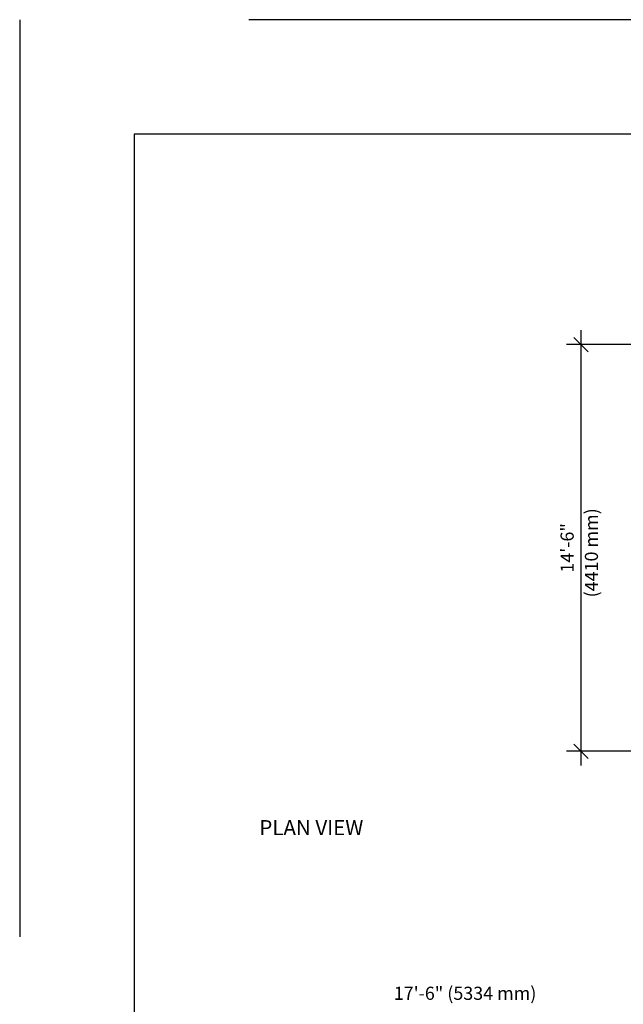
# Model space of a CAD drawing. Extents: x 0 to 1056, y 0 to 842.
# Drawn here: x 0 to 253, y 430 to 842 of the extents above; entities that cross this region are included whole.
import ezdxf
from ezdxf.enums import TextEntityAlignment as Align

# ---------------------------------------------------------------- set-up
doc = ezdxf.new("R2010")
doc.units = 0
doc.header["$LTSCALE"] = 32
doc.header["$MEASUREMENT"] = 0
doc.header["$PDSIZE"] = 1
doc.linetypes.add('HIDDEN2', pattern=[0.1875, 0.125, -0.0625])
doc.layers.get('0').update_dxf_attribs({"color": 2, "linetype": 'CONTINUOUS'})
doc.layers.get('Defpoints').update_dxf_attribs({"linetype": 'CONTINUOUS'})
doc.layers.add('DIM', color=9, linetype='CONTINUOUS')
doc.layers.add('TITLE', color=7, linetype='CONTINUOUS')
doc.styles.add('arial', font='arial.ttf', dxfattribs={"height": 5.5})
doc.styles.add('ROMANC', font='ROMANC.shx')
doc.styles.add('style1', font='arial.ttf', dxfattribs={"height": 5.5})
doc.dimstyles.get("Standard").update_dxf_attribs({"dimscale": 96, "dimtxt": 5.5, "dimasz": 0.0625, "dimexe": 0.0625, "dimexo": 0.125, "dimgap": 0.03125, "dimtad": 1, "dimdec": 4, "dimzin": 3, "dimdsep": 46, "dimlunit": 4, "dimtxsty": 'arial', "dimblk1": 'OBLIQUE', "dimblk2": 'OBLIQUE', "dimsah": 1, "dimcen": 0.0625, "dimdle": 0.0625, "dimadec": 0, "dimazin": 0, "dimtfac": 1, "dimtdec": 4, "dimtmove": 0, "dimatfit": 3, "dimldrblk": 'OBLIQUE', "dimfxl": 0, "dimfrac": 2, "dimtolj": 1, "dimtzin": 0, "dimarcsym": 0})

# ---------------------------------------------------------------- blocks, each defined once
blk = doc.blocks.new('Title-A-Size-WL')
at = {"layer": 'TITLE', "color": 6, "linetype": 'HIDDEN2'}
blk.add_lwpolyline([(11.0001, 8.7697), (0, 8.7697), (0, 0), (11.0001, 0)], close=True, dxfattribs=at)
at = {"layer": 'TITLE', "color": 1}
blk.add_lwpolyline([(0.5, 0.5), (10.6501, 0.5), (10.6501, 8.2697), (0.5, 8.2697)], close=True, dxfattribs=at)
at = {"layer": 'TITLE', "color": 7, "style": 'ROMANC'}
for tag, p, height in [('DRAWING-NAME', (8.0356, 8.3321), 0.0729), ('1:1', (10.3932, 8.3321), 0.0729), ('SERIES', (8.1022, 1.3479), 0.0729), ('MODEL-NO.', (8.1022, 1.2299), 0.0729), ('MODEL-DESCRIPTION', (8.1022, 1.1118), 0.0729), ('MODEL-DESCRIPTION', (8.1022, 0.9937), 0.0729), ('MODEL-DESCRIPTION', (8.1022, 0.8757), 0.0729), ('DATE-DWN', (4.8984, 0.6611), 0.0625), ('SCALE', (2.9212, 0.541), 0.0625), ('DATE-CHK', (4.8984, 0.5389), 0.0625), ('DWG-NO.', (8.1091, 0.5385), 0.0729), ('S', (10.1211, 0.5382), 0.0729), ('T', (10.4626, 0.5382), 0.0729)]:
    blk.add_attdef(tag, p, '', height=height, dxfattribs=at)
at = {"layer": 'TITLE', "color": 7, "style": 'ROMANC', "flags": 8}
blk.add_attdef('1', text='', height=0.0625, dxfattribs=at).set_placement((3.0035, 0.8676), align=Align.MIDDLE)
for tag, p in [('DWN/CHK', (4.8986, 0.8372)), ('DATE', (3.1131, 0.8372)), ('REVISION', (3.6809, 0.8372))]:
    blk.add_attdef(tag, p, '', height=0.0625, dxfattribs=at)
blk = doc.blocks.new('_OBLIQUE')
at = {"color": 0, "linetype": 'ByBlock'}
blk.add_line((-0.5, -0.5), (0.5, 0.5), dxfattribs=at)
blk = doc.blocks.new('*D6')
at = {"layer": 'Defpoints', "color": 0, "transparency": 16777216}
for p in [(353.3, 705.85), (235.16, 535.6), (353.3, 535.6)]:
    blk.add_point(p, dxfattribs=at)
at = {"layer": 'DIM', "color": 0, "lineweight": -2, "transparency": 16777216}
for p, q in [((235.16, 711.85), (235.16, 529.6)), ((341.3, 705.85), (229.16, 705.85)), ((341.3, 535.6), (229.16, 535.6))]:
    blk.add_line(p, q, dxfattribs=at)
at = {"layer": 'DIM', "color": 0, "lineweight": -2, "transparency": 16777216, "xscale": 6, "yscale": 6, "zscale": 6}
for p, rotation in [((235.16, 705.85), 90), ((235.16, 535.6), 270)]:
    blk.add_blockref('_OBLIQUE', p, dxfattribs=dict(at, rotation=rotation))
at = {"layer": 'DIM', "color": 0, "transparency": 16777216, "insert": (229.36, 620.73), "char_height": 5.5, "attachment_point": 5, "rotation": 90, "style": 'arial'}
blk.add_mtext('\\A1;14\'-6"', dxfattribs=at)

msp = doc.modelspace()

# ---------------------------------------------------------------- block references
at = {"xscale": 96, "yscale": 96, "zscale": 96}
msp.add_blockref('Title-A-Size-WL', (0, 0), dxfattribs=at)

# ---------------------------------------------------------------- texts
at = {"layer": 'DIM', "style": 'style1'}
msp.add_text('(4410 mm)', height=5.5, rotation=90, dxfattribs=at).set_placement((239.53305, 618.66209), align=Align.MIDDLE_CENTER)
at = {"layer": 'DIM'}
for s, height, style, p in [('%%UPLAN VIEW', 6.3, 'arial', (100.42261, 500.45097)), ('17\'-6" (5334 mm) ', 5.5, 'style1', (156.74313, 431.49339))]:
    msp.add_text(s, height=height, dxfattribs=dict(at, style=style)).set_placement(p)

# ---------------------------------------------------------------- dimensions: what is measured, and where the dimension line sits
dim = msp.add_linear_dim(base=(235.16336, 535.60367), p1=(353.30229, 705.85367), p2=(353.30229, 535.60367), angle=90, text='14\'-6"', dimstyle='Standard', dxfattribs=at)
dim.commit()
dim.dimension.update_dxf_attribs({"geometry": '*D6', "text_midpoint": (229.35521, 620.72867)})

doc.saveas('drawing.dxf')
